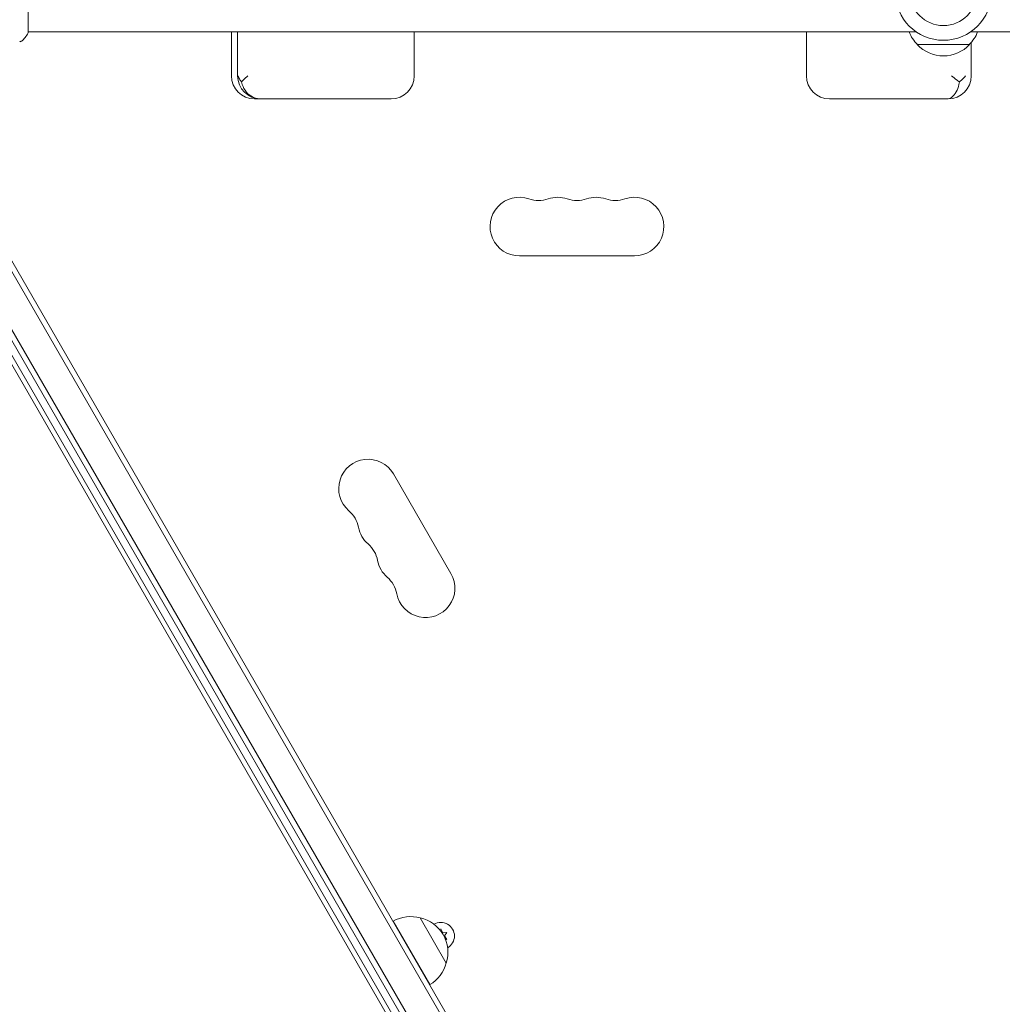
# Model space of a CAD drawing. Units: millimetres. Extents: x -10146 to 11599, y -12009 to 6788.
# Drawn here: x -5393 to -4924, y -1948 to -1478 of the extents above; entities that cross this region are included whole.
import ezdxf

# ---------------------------------------------------------------- set-up
doc = ezdxf.new("R2010")
doc.units = ezdxf.units.MM
doc.header["$LTSCALE"] = 20
doc.linetypes.add('HIDDEN', pattern=[9.525, 6.35, -3.175])
doc.layers.add('2d', color=230, linetype='Continuous')
doc.layers.add('EN-Free_Space_Hatch', color=10, linetype='HIDDEN')

msp = doc.modelspace()

# ---------------------------------------------------------------- hatches: boundary and pattern name
at = {"layer": 'EN-Free_Space_Hatch'}
h = msp.add_hatch(dxfattribs=at)
h.set_pattern_fill('ANSI31', color=256, scale=100)
h.set_pattern_definition([(256.7138, (-1772.05, 4038.24), (309.002, -72.9663), [])])
edge = h.paths.add_edge_path()
edge.add_line((-153.14, 2265.51), (-462.82, 2801.88))
edge.add_arc((-2187.04, 1806.4), 1990.97, 30, 72.57984)
edge.add_arc((-1255.36, 4775.73), 1121.1, 214.15082, 252.57984, ccw=False)
edge.add_line((-2183.14, 4146.37), (-2801.45, 5146.96))
edge.add_arc((-3652.14, 4621.28), 1000, 31.71381, 211.71381)
edge.add_line((-4502.82, 4095.61), (-3722.56, 2832.93))
edge.add_arc((-1772.05, 4038.24), 2292.87, 211.71381, 259.65588)
edge.add_line((-2183.76, 1782.64), (-1885.19, 1265.51))
edge.add_arc((-1019.17, 1765.51), 1000, 210, 390)
edge = h.paths.add_edge_path()
edge.add_line((-4492.74, -8327.45), (-4492.74, -10008.59))
edge.add_arc((-5492.74, -10008.59), 1000, -90, 0, ccw=False)
edge.add_arc((-5492.74, -10008.59), 1000, 180, 270, ccw=False)
edge.add_line((-6492.74, -10008.59), (-6492.74, -8327.45))
edge.add_line((-6492.74, -8327.45), (-4492.74, -8327.45))
edge = h.paths.add_edge_path()
edge.add_line((1488.87, -4032.63), (2844.21, -5503.37))
edge.add_line((2844.21, -5503.37), (1607.95, -6642.62))
edge.add_arc((930.28, -5907.25), 1000, 222.66156, 312.66156, ccw=False)
edge.add_arc((930.28, -5907.25), 1000, 132.66156, 222.66156, ccw=False)
edge.add_line((252.62, -5171.88), (1488.87, -4032.63))
edge = h.paths.add_edge_path()
edge.add_line((5191.03, 2410.47), (4881.35, 2946.84))
edge.add_arc((3157.13, 1951.36), 1990.97, 30, 72.57984)
edge.add_arc((4088.81, 4920.69), 1121.1, 214.15082, 252.57984, ccw=False)
edge.add_line((3161.03, 4291.33), (2542.72, 5291.92))
edge.add_arc((1692.03, 4766.24), 1000, 31.71381, 211.71381)
edge.add_line((841.35, 4240.57), (1621.61, 2977.89))
edge.add_arc((3572.12, 4183.2), 2292.87, 211.71381, 259.65588)
edge.add_line((3160.41, 1927.6), (3458.98, 1410.47))
edge.add_arc((4325, 1910.47), 1000, 210, 390)
edge = h.paths.add_edge_path()
edge.add_arc((-714.02, -154.72), 500, 0, 360)

# ---------------------------------------------------------------- linework, layer by layer
at = {"layer": '2d', "lineweight": 0}
for p, q in [((-5388.74, -1484.04), (-5388.74, -1445.04)), ((-5388.75, -1483.54), (-4964.71, -1483.54)), ((-5291.7, -1504.54), (-5291.7, -1483.54)), ((-5288.76, -1504.54), (-5288.76, -1483.54)), ((-5204.45, -1504.54), (-5204.45, -1483.54)), ((-5017.12, -1504.54), (-5017.12, -1483.54)), ((-4938.78, -1483.54), (-4514.74, -1483.54)), ((-4939.24, -1489.54), (-4964.24, -1489.54)), ((-4938.46, -1504.54), (-4938.46, -1488.56)), ((-5452.19, -1501.79), (-4963.72, -2347.84)), ((-4961.69, -2346.36), (-5449.89, -1500.77)), ((-5464.11, -1509.14), (-4976.05, -2354.49)), ((-4978.24, -2355.68), (-5466.24, -1510.44)), ((-5280.7, -1515.54), (-5215.45, -1515.54)), ((-5006.12, -1515.54), (-4949.46, -1515.54)), ((-5008.78, -2314.37), (-5427.31, -1589.45)), ((-5006.92, -2313.06), (-5425.83, -1587.51)), ((-5154.24, -1590.54), (-5099.24, -1590.54)), ((-5186.88, -1742.33), (-5214.38, -1694.69)), ((-5214.51, -1908.39), (-5197.01, -1938.7)), ((-5201.65, -1906.74), (-5201.59, -1906.84)), ((-5201.62, -1906.72), (-5189.12, -1928.37)), ((-5191.72, -1912.09), (-5192.03, -1912.75)), ((-5190.85, -1913.94), (-5191.72, -1912.09)), ((-5188.82, -1913.76), (-5190.85, -1913.94)), ((-5189.99, -1915.44), (-5188.82, -1913.76)), ((-5188.82, -1917.11), (-5189.99, -1915.44)), ((-5189.54, -1917.05), (-5188.82, -1917.11)), ((-5189.21, -1928.29), (-5189.15, -1928.39))]:
    msp.add_line(p, q, dxfattribs=at)
for radius in [23, 16]:
    msp.add_circle((-4951.74, -1464.54), radius, dxfattribs=at)
for centre, radius, start, end in [((-4952.25, -1477.35), 17, 201.3543, 225.8135), ((-4951.24, -1477.35), 17, 314.1865, 338.6457), ((-4951.74, -1478.02), 17, 222.6679, 317.3321), ((-5280.7, -1504.54), 11, 180, 270), ((-5277.76, -1504.54), 11, 180, 270), ((-5215.45, -1504.54), 11, 270, 0), ((-5006.12, -1504.54), 11, 180, 270), ((-4949.46, -1504.54), 11, 270, 0), ((-5154.24, -1576.54), 14, 70.8901, 270), ((-5145.08, -1550.09), 14, 250.8901, 289.1099), ((-5135.91, -1576.54), 14, 70.8901, 109.1099), ((-5126.74, -1550.09), 14, 250.8901, 289.1099), ((-5117.58, -1576.54), 14, 70.8901, 109.1099), ((-5108.41, -1550.09), 14, 250.8901, 289.1099), ((-5099.24, -1576.54), 14, 270, 109.1099), ((-5226.5, -1701.69), 14, 30, 229.1099), ((-5244.83, -1722.86), 14, 10.8901, 49.1099), ((-5217.33, -1717.57), 14, 190.8901, 229.1099), ((-5235.66, -1738.74), 14, 10.8901, 49.1099), ((-5208.17, -1733.45), 14, 190.8901, 229.1099), ((-5226.5, -1754.62), 14, 10.8901, 49.1099), ((-5199, -1749.33), 14, 190.8901, 30), ((-5206.21, -1923.23), 17, 119.2526, 119.3587), ((-5206.18, -1923.21), 17, 74.1865, 119.3587), ((-5205.38, -1923.33), 17, 77.1876, 77.3321), ((-5205.35, -1923.31), 17, 342.6679, 77.3321), ((-5191.72, -1915.44), 6.5, 299.7187, 120.2813), ((-5205.68, -1924.08), 17, 300.6413, 345.8135), ((-5205.38, -1923.33), 17, 342.6679, 342.8124), ((-5205.7, -1924.09), 17, 300.6413, 300.7474)]:
    msp.add_arc(centre, radius, start, end, dxfattribs=at)
for points, knots in [([(-5388.74, -1484.04), (-5389.23, -1484.78), (-5389.74, -1485.51), (-5390.51, -1486.53), (-5390.76, -1486.85), (-5391.01, -1487.16)], [0, 0, 0, 0, 2.660887, 2.660887, 3.904745, 3.904745, 3.904745, 3.904745]), ([(-5391.01, -1487.16), (-5391.21, -1487.41), (-5391.46, -1487.63), (-5391.86, -1487.89), (-5392, -1487.97), (-5392.26, -1488.08), (-5392.38, -1488.12), (-5392.62, -1488.19), (-5392.74, -1488.22), (-5392.84, -1488.24)], [0, 0, 0, 0, 0.971802, 0.971802, 1.448447, 1.448447, 1.834818, 1.834818, 2.252163, 2.252163, 2.252163, 2.252163]), ([(-5288.47, -1504.54), (-5288.47, -1504.55), (-5288.47, -1504.55), (-5288.31, -1505.16), (-5288.05, -1505.78), (-5287.45, -1506.75), (-5287.2, -1507.1), (-5286.91, -1507.46)], [-65.781119, -65.781119, -65.781119, -65.781119, -65.774206, -65.774206, -62.567212, -62.567212, -60.684938, -60.684938, -60.684938, -60.684938]), ([(-5286.91, -1507.46), (-5286.64, -1507.13), (-5286.35, -1506.81), (-5285.39, -1505.84), (-5284.66, -1505.2), (-5283.86, -1504.55), (-5283.86, -1504.55), (-5283.86, -1504.54)], [-5.169926, -5.169926, -5.169926, -5.169926, -3.432735, -3.432735, 0, 0, 0.006971, 0.006971, 0.006971, 0.006971]), ([(-4947.94, -1504.54), (-4947.94, -1504.55), (-4947.94, -1504.55), (-4947.07, -1505.16), (-4946.24, -1505.78), (-4944.98, -1506.75), (-4944.53, -1507.1), (-4944.1, -1507.46)], [-65.781119, -65.781119, -65.781119, -65.781119, -65.774206, -65.774206, -62.567212, -62.567212, -60.684938, -60.684938, -60.684938, -60.684938]), ([(-4944.1, -1507.46), (-4943.7, -1507.13), (-4943.32, -1506.81), (-4942.26, -1505.84), (-4941.65, -1505.2), (-4941.15, -1504.55), (-4941.15, -1504.55), (-4941.15, -1504.54)], [-5.169926, -5.169926, -5.169926, -5.169926, -3.432735, -3.432735, 0, 0, 0.006971, 0.006971, 0.006971, 0.006971]), ([(-5277.7, -1515.54), (-5277.71, -1515.54), (-5277.71, -1515.54), (-5278.4, -1515.54), (-5279.09, -1515.47), (-5280.43, -1515.15), (-5281.07, -1514.91), (-5282.8, -1514.01), (-5283.8, -1513.2), (-5285.46, -1511.16), (-5286.12, -1509.97), (-5286.7, -1508.26), (-5286.82, -1507.86), (-5286.91, -1507.46)], [-0.005346, -0.005346, -0.005346, -0.005346, 0, 0, 2.518697, 2.518697, 4.968781, 4.968781, 9.32203, 9.32203, 13.602585, 13.602585, 14.882918, 14.882918, 14.882918, 14.882918]), ([(-4950.29, -1515.54), (-4950.29, -1515.54), (-4950.29, -1515.54), (-4949.81, -1515.54), (-4949.35, -1515.47), (-4948.44, -1515.15), (-4948.01, -1514.91), (-4946.85, -1514.01), (-4946.18, -1513.2), (-4945.06, -1511.16), (-4944.62, -1509.97), (-4944.24, -1508.26), (-4944.16, -1507.86), (-4944.1, -1507.46)], [-0.005346, -0.005346, -0.005346, -0.005346, 0, 0, 2.518697, 2.518697, 4.968781, 4.968781, 9.32203, 9.32203, 13.602585, 13.602585, 14.882918, 14.882918, 14.882918, 14.882918])]:
    msp.add_open_spline(points, degree=3, knots=knots, dxfattribs=at)

doc.saveas('drawing.dxf')
